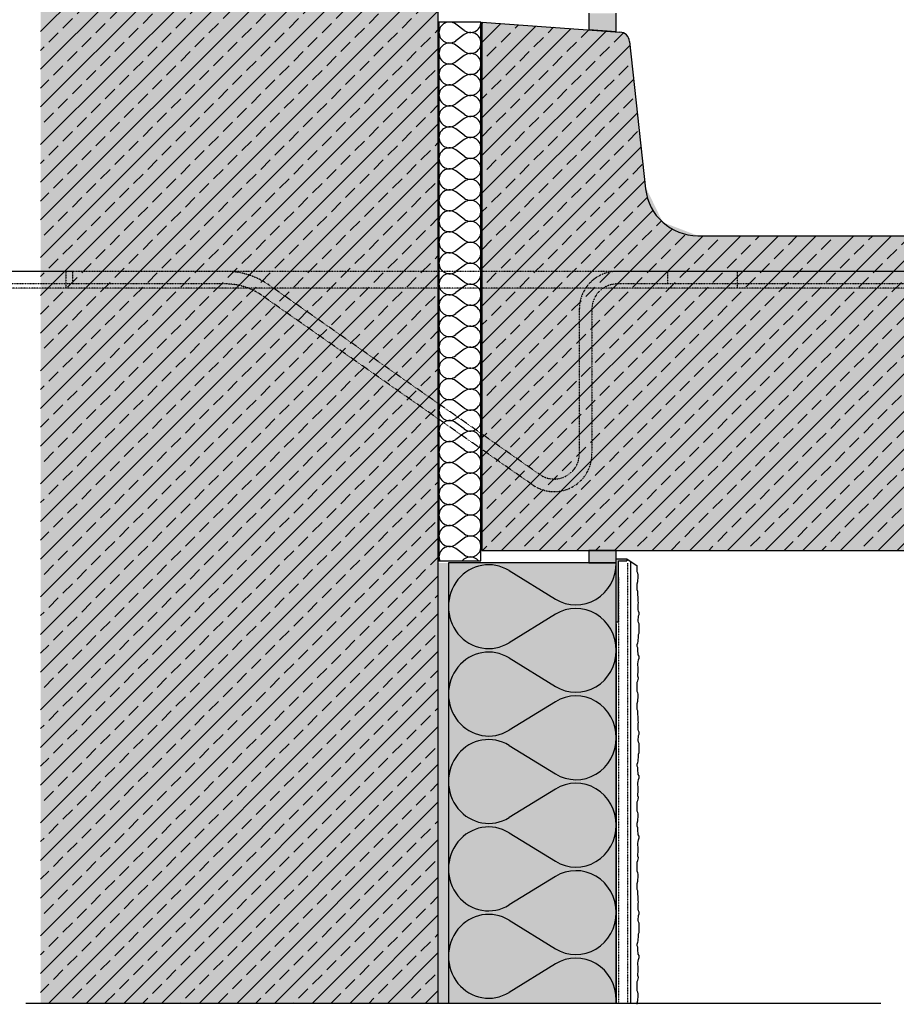
# Model space of a CAD drawing. Extents: x -196 to 4112, y -16253 to -4513.
# Drawn here: x 1443 to 1861, y -16253 to -15783 of the extents above; entities that cross this region are included whole.
import ezdxf

# ---------------------------------------------------------------- set-up
doc = ezdxf.new("R2010")
doc.units = 0
doc.header["$LTSCALE"] = 0.1
doc.linetypes.add('AUSGEZOGEN', pattern=[0])
doc.linetypes.add('GESTRICHELT', pattern=[0.75, 0.5, -0.25])
doc.layers.get('0').update_dxf_attribs({"linetype": 'CONTINUOUS'})
doc.layers.add('Alsecco', color=7, linetype='AUSGEZOGEN', lineweight=18)
for name, color, linetype in [('Armierung', 6, 'CONTINUOUS'), ('BEMASSUNG', 1, 'AUSGEZOGEN'), ('Dämmstoff Miwo', 6, 'CONTINUOUS'), ('DÄMMUNG', 1, 'CONTINUOUS'), ('Putz', 6, 'CONTINUOUS'), ('Rohbau', 4, 'CONTINUOUS'), ('SCHRAFFUR', 7, 'CONTINUOUS'), ('SICHTBARE', 7, 'CONTINUOUS')]:
    doc.layers.add(name, color=color, linetype=linetype)

# ---------------------------------------------------------------- blocks, each defined once
blk = doc.blocks.new('*U9')
at = {"layer": 'SCHRAFFUR', "linetype": 'Continuous'}
blk.add_hatch(color=254, dxfattribs=at).paths.add_polyline_path([(0, 0), (13, 0), (13, 6), (0, 6)])
at = {"layer": 'SICHTBARE', "color": 7, "linetype": 'Continuous'}
blk.add_lwpolyline([(0, 0), (13, 0), (13, 6), (0, 6)], close=True, dxfattribs=at)
blk = doc.blocks.new('DAEMM')
at = {"layer": 'DÄMMUNG'}
for p, q in [((0.2065, 0.362), (0.0435, 0.638)), ((0.4565, 0.638), (0.2935, 0.362))]:
    blk.add_line(p, q, dxfattribs=at)
for centre, radius, start, end in [((0.25, 0.76), 0.2398, 329.435, 210.565), ((-0.0001, 0.2399), 0.2399, 270.0152, 30.5802), ((0.5001, 0.2399), 0.2399, 149.4198, 269.9848)]:
    blk.add_arc(centre, radius, start, end, dxfattribs=at)
blk = doc.blocks.new('A$C684746AC')
at = {"layer": 'SICHTBARE', "color": 7, "linetype": 'GESTRICHELT'}
for p, q in [((395, 8), (0, 8)), ((398.09, 8), (138.09, 8)), ((715, 8), (395, 8)), ((471.18, 8), (398.09, 8)), ((681.7, 8), (657.7, 8)), ((941.7, 8), (681.7, 8)), ((1110, 8), (715, 8)), ((395, 0), (0, 0)), ((398.09, 2), (138.09, 2)), ((715, 0), (395, 0)), ((471.18, 2), (398.09, 2)), ((620.82, -88.83), (491.83, 1.49)), ((681.7, 2), (657.7, 2)), ((941.7, 2), (681.7, 2)), ((1110, 0), (715, 0)), ((617.38, -93.74), (488.39, -3.43)), ((639.7, -10), (639.7, -79)), ((645.7, -10), (645.7, -79))]:
    blk.add_line(p, q, dxfattribs=at)
for points in [[(395, 8), (395, 0)], [(395, 8), (395, 0)], [(398.09, 8), (398.09, 2)], [(398.09, 8), (398.09, 2)], [(681.7, 8), (681.7, 2)], [(681.7, 8), (681.7, 2)], [(715, 8), (715, 0)], [(715, 8), (715, 0)]]:
    blk.add_lwpolyline(points, dxfattribs=at)
for centre, radius, start, end in [((471.18, -28), 36, 55, 90), ((657.7, -10), 18, 90, 180), ((471.18, -28), 30, 55, 90), ((657.7, -10), 12, 90, 180), ((627.7, -79), 18, 235, 0), ((627.7, -79), 12, 235, 0)]:
    blk.add_arc(centre, radius, start, end, dxfattribs=at)

msp = doc.modelspace()

# ---------------------------------------------------------------- hatches: boundary and pattern name
at = {"layer": 'Alsecco', "lineweight": -3}
msp.add_hatch(color=254, dxfattribs=at).paths.add_polyline_path([(1727.51, -16040.27), (1732.51, -16040.27), (1732.51, -16041.27), (1728.51, -16041.27), (1728.51, -16070.27), (1727.51, -16070.27)])
at = {"layer": 'SCHRAFFUR', "linetype": 'Continuous'}
h = msp.add_hatch(color=254, dxfattribs=at)
h.dxf.hatch_style = 1
h.paths.add_polyline_path([(1453.12, -15592.04), (1453.12, -16252.05), (1642.51, -16252.05), (1642.51, -15592.04)])
at = {"layer": 'SCHRAFFUR', "lineweight": -3}
h = msp.add_hatch(dxfattribs=at)
h.set_pattern_fill('ANSI33', color=3, scale=2, style=0)
h.paths.add_polyline_path([(1453.12, -15592.04), (1453.12, -16252.05), (1642.51, -16252.05), (1642.51, -15592.04)])
at = {"layer": 'SCHRAFFUR', "linetype": 'Continuous'}
h = msp.add_hatch(color=254, dxfattribs=at)
h.dxf.hatch_style = 1
h.paths.add_polyline_path([(1663.51, -15784.49), (1729.28, -15789.19), (1732.4, -15790.58), (1733.9, -15793.66), (1741.41, -15862.82), (1749.66, -15879.85), (1766.38, -15886.27), (2013.82, -15886.27), (2015.51, -16036.27), (1663.51, -16036.27)])
at = {"layer": 'SCHRAFFUR', "lineweight": -3}
h = msp.add_hatch(dxfattribs=at)
h.set_pattern_fill('ANSI33', color=3, scale=2, style=0)
h.paths.add_polyline_path([(2015.51, -15886.27), (1766.38, -15886.27, -0.381977), (1741.54, -15864.05), (1733.9, -15793.62, 0.361685), (1729.28, -15789.19), (1716.28, -15788.26), (1663.51, -15784.49), (1663.51, -16036.27), (2015.51, -16036.27)])
at = {"layer": 'SCHRAFFUR', "linetype": 'Continuous'}
h = msp.add_hatch(color=253, dxfattribs=at)
h.dxf.hatch_style = 1
h.paths.add_polyline_path([(1714.51, -15780.19), (1714.51, -15788.2), (1727.51, -15789.12), (1727.51, -15780.19)])
h = msp.add_hatch(dxfattribs=at)
h.set_pattern_fill('HEX', color=252, scale=0.23, style=0)
h.set_pattern_definition([(0, (1265.7874, 0), (0, 1.2648301), [0.73025, -1.4605]), (120, (1265.7874, 0), (-1.095375, -0.63241505), [0.73025, -1.4605]), (60, (1266.5177, 0), (-1.095375, 0.63241505), [0.73025, -1.4605])])
h.paths.add_polyline_path([(1647.51, -16042.27), (1642.51, -16042.27), (1642.51, -16252.05), (1647.51, -16252.05)])
h = msp.add_hatch(color=71, dxfattribs=at)
h.dxf.hatch_style = 1
h.paths.add_polyline_path([(1647.51, -16042.27), (1727.51, -16042.27), (1727.51, -16252.05), (1647.51, -16252.05)])

# ---------------------------------------------------------------- linework, layer by layer
at = {"color": 6, "linetype": 'AUSGEZOGEN'}
msp.add_line((1643.01, -16041.27), (1663.01, -16041.27), dxfattribs=at)
msp.add_arc((1648.01, -16039.42), 5, 180.0001, 201.7929, dxfattribs=at)
at = {"layer": 'Alsecco', "lineweight": -3}
for p, q in [((1727.51, -16070.27), (1727.51, -16040.27)), ((1727.51, -16040.27), (1732.51, -16040.27)), ((1728.51, -16070.27), (1728.51, -16041.27)), ((1728.51, -16041.27), (1732.51, -16041.27)), ((1732.51, -16040.27), (1732.51, -16041.27)), ((1727.51, -16070.27), (1728.51, -16070.27))]:
    msp.add_line(p, q, dxfattribs=at)
at = {"layer": 'Armierung', "lineweight": -3}
msp.add_line((1734.51, -16252.05), (1734.51, -16041.63), dxfattribs=at)
at = {"layer": 'Dämmstoff Miwo'}
for p, q in [((1643.01, -15801.26), (1643.01, -15841.26)), ((1643.01, -15841.26), (1643.01, -15881.26)), ((1643.01, -15881.26), (1643.01, -15921.27)), ((1643.01, -15921.27), (1643.01, -15961.27)), ((1643.01, -15961.27), (1643.01, -16001.27)), ((1643.01, -16001.27), (1643.01, -16041.27)), ((1727.51, -16252.05), (1727.51, -16042.27))]:
    msp.add_line(p, q, dxfattribs=at)
at = {"layer": 'Putz', "color": 6, "linetype": 'AUSGEZOGEN', "lineweight": -3}
for p, q in [((1732.51, -16040.27), (1737.51, -16043.65)), ((1737.51, -16044.76), (1737.51, -16043.65)), ((1737.51, -16045.65), (1737.51, -16044.76)), ((1737.51, -16046.53), (1737.51, -16045.65)), ((1737.74, -16047.19), (1737.51, -16046.53)), ((1737.96, -16047.86), (1737.74, -16047.19)), ((1737.51, -16052.28), (1737.74, -16051.17)), ((1737.74, -16050.29), (1737.96, -16049.62)), ((1737.74, -16051.17), (1737.74, -16050.29)), ((1737.96, -16048.74), (1737.96, -16047.86)), ((1737.96, -16049.62), (1737.96, -16048.74)), ((1737.51, -16053.16), (1737.51, -16052.28)), ((1737.51, -16054.26), (1737.51, -16053.16)), ((1737.51, -16055.15), (1737.51, -16054.26)), ((1737.74, -16055.81), (1737.51, -16055.15)), ((1737.74, -16056.69), (1737.74, -16055.81)), ((1737.74, -16057.58), (1737.74, -16056.69)), ((1737.96, -16058.46), (1737.74, -16057.58)), ((1737.96, -16059.35), (1737.96, -16058.46)), ((1737.96, -16060.45), (1737.96, -16059.35)), ((1738.18, -16061.11), (1737.96, -16060.45)), ((1737.96, -16062), (1738.18, -16061.11)), ((1737.96, -16062.88), (1737.96, -16062)), ((1737.96, -16063.76), (1737.96, -16062.88)), ((1737.96, -16064.65), (1737.96, -16063.76)), ((1738.18, -16065.31), (1737.96, -16064.65)), ((1738.4, -16065.97), (1738.18, -16065.31)), ((1738.4, -16066.86), (1738.4, -16065.97)), ((1737.96, -16069.07), (1738.18, -16068.4)), ((1737.96, -16069.95), (1737.96, -16069.07)), ((1738.18, -16070.61), (1737.96, -16069.95)), ((1738.18, -16067.52), (1738.4, -16066.86)), ((1738.18, -16068.4), (1738.18, -16067.52)), ((1738.4, -16071.28), (1738.18, -16070.61)), ((1738.18, -16076.36), (1738.4, -16075.7)), ((1738.4, -16072.16), (1738.4, -16071.28)), ((1738.4, -16073.04), (1738.4, -16072.16)), ((1738.4, -16073.93), (1738.4, -16073.04)), ((1738.4, -16074.81), (1738.4, -16073.93)), ((1738.4, -16075.7), (1738.4, -16074.81)), ((1737.51, -16081.22), (1737.74, -16080.34)), ((1737.74, -16080.34), (1737.96, -16079.67)), ((1737.96, -16078.79), (1738.18, -16078.13)), ((1737.96, -16079.67), (1737.96, -16078.79)), ((1738.18, -16077.24), (1738.18, -16076.36)), ((1738.18, -16078.13), (1738.18, -16077.24)), ((1737.51, -16082.1), (1737.51, -16081.22)), ((1737.74, -16082.77), (1737.51, -16082.1)), ((1737.74, -16083.65), (1737.74, -16082.77)), ((1737.74, -16084.53), (1737.74, -16083.65)), ((1737.96, -16085.2), (1737.74, -16084.53)), ((1737.74, -16090.28), (1737.96, -16089.39)), ((1737.96, -16086.08), (1737.96, -16085.2)), ((1738.4, -16086.74), (1737.96, -16086.08)), ((1737.96, -16089.39), (1738.18, -16088.51)), ((1738.18, -16088.51), (1738.4, -16087.63)), ((1738.4, -16087.63), (1738.4, -16086.74)), ((1737.74, -16091.16), (1737.74, -16090.28)), ((1737.96, -16091.83), (1737.74, -16091.16)), ((1737.74, -16095.36), (1737.96, -16094.48)), ((1737.96, -16092.71), (1737.96, -16091.83)), ((1737.96, -16093.59), (1737.96, -16092.71)), ((1737.96, -16094.48), (1737.96, -16093.59)), ((1737.51, -16099.12), (1737.74, -16098.45)), ((1737.51, -16100), (1737.51, -16099.12)), ((1737.74, -16096.24), (1737.74, -16095.36)), ((1738.18, -16097.13), (1737.74, -16096.24)), ((1737.74, -16098.45), (1737.96, -16097.79)), ((1737.96, -16097.79), (1738.18, -16097.13)), ((1737.51, -16100.88), (1737.51, -16100)), ((1737.51, -16101.77), (1737.51, -16100.88)), ((1737.51, -16102.65), (1737.51, -16101.77)), ((1737.51, -16103.54), (1737.51, -16102.65)), ((1737.74, -16104.2), (1737.51, -16103.54)), ((1737.51, -16109.28), (1737.74, -16108.18)), ((1737.96, -16104.86), (1737.74, -16104.2)), ((1737.74, -16107.29), (1737.96, -16106.63)), ((1737.74, -16108.18), (1737.74, -16107.29)), ((1737.96, -16105.75), (1737.96, -16104.86)), ((1737.96, -16106.63), (1737.96, -16105.75)), ((1737.51, -16110.16), (1737.51, -16109.28)), ((1737.51, -16111.27), (1737.51, -16110.16)), ((1737.51, -16112.15), (1737.51, -16111.27)), ((1737.74, -16112.82), (1737.51, -16112.15)), ((1737.74, -16113.7), (1737.74, -16112.82)), ((1737.74, -16114.58), (1737.74, -16113.7)), ((1737.96, -16115.47), (1737.74, -16114.58)), ((1737.96, -16116.35), (1737.96, -16115.47)), ((1737.96, -16117.46), (1737.96, -16116.35)), ((1738.18, -16118.12), (1737.96, -16117.46)), ((1737.96, -16119), (1738.18, -16118.12)), ((1737.96, -16119.89), (1737.96, -16119)), ((1737.96, -16120.77), (1737.96, -16119.89)), ((1737.96, -16121.65), (1737.96, -16120.77)), ((1738.18, -16122.32), (1737.96, -16121.65)), ((1738.4, -16122.98), (1738.18, -16122.32)), ((1737.96, -16126.07), (1738.18, -16125.41)), ((1737.96, -16126.96), (1737.96, -16126.07)), ((1738.18, -16127.62), (1737.96, -16126.96)), ((1738.18, -16124.53), (1738.4, -16123.86)), ((1738.18, -16125.41), (1738.18, -16124.53)), ((1738.4, -16123.86), (1738.4, -16122.98)), ((1738.4, -16128.28), (1738.18, -16127.62)), ((1738.4, -16129.17), (1738.4, -16128.28)), ((1738.4, -16130.05), (1738.4, -16129.17)), ((1738.4, -16130.93), (1738.4, -16130.05)), ((1738.4, -16131.82), (1738.4, -16130.93)), ((1738.4, -16132.7), (1738.4, -16131.82)), ((1737.74, -16137.34), (1737.96, -16136.68)), ((1737.96, -16135.79), (1738.18, -16135.13)), ((1737.96, -16136.68), (1737.96, -16135.79)), ((1738.18, -16133.36), (1738.4, -16132.7)), ((1738.18, -16134.25), (1738.18, -16133.36)), ((1738.18, -16135.13), (1738.18, -16134.25)), ((1737.51, -16138.22), (1737.74, -16137.34)), ((1737.51, -16139.11), (1737.51, -16138.22)), ((1737.74, -16139.77), (1737.51, -16139.11)), ((1737.74, -16140.66), (1737.74, -16139.77)), ((1737.74, -16141.54), (1737.74, -16140.66)), ((1737.96, -16142.2), (1737.74, -16141.54)), ((1737.96, -16143.09), (1737.96, -16142.2)), ((1738.4, -16143.75), (1737.96, -16143.09)), ((1737.96, -16146.4), (1738.18, -16145.52)), ((1738.18, -16145.52), (1738.4, -16144.63)), ((1738.4, -16144.63), (1738.4, -16143.75)), ((1737.74, -16147.28), (1737.96, -16146.4)), ((1737.74, -16148.17), (1737.74, -16147.28)), ((1737.96, -16148.83), (1737.74, -16148.17)), ((1737.96, -16149.71), (1737.96, -16148.83)), ((1737.96, -16150.6), (1737.96, -16149.71)), ((1737.96, -16151.48), (1737.96, -16150.6)), ((1737.51, -16156.12), (1737.74, -16155.46)), ((1737.74, -16152.37), (1737.96, -16151.48)), ((1737.74, -16153.25), (1737.74, -16152.37)), ((1738.18, -16154.13), (1737.74, -16153.25)), ((1737.74, -16155.46), (1737.96, -16154.8)), ((1737.96, -16154.8), (1738.18, -16154.13)), ((1737.51, -16157.01), (1737.51, -16156.12)), ((1737.51, -16157.89), (1737.51, -16157.01)), ((1737.51, -16158.77), (1737.51, -16157.89)), ((1737.51, -16159.66), (1737.51, -16158.77)), ((1737.51, -16160.54), (1737.51, -16159.66)), ((1737.74, -16161.2), (1737.51, -16160.54)), ((1737.96, -16161.87), (1737.74, -16161.2)), ((1737.74, -16164.3), (1737.96, -16163.63)), ((1737.74, -16165.18), (1737.74, -16164.3)), ((1737.96, -16162.75), (1737.96, -16161.87)), ((1737.96, -16163.63), (1737.96, -16162.75)), ((1737.51, -16166.29), (1737.74, -16165.18)), ((1737.51, -16166.94), (1737.51, -16166.29)), ((1737.51, -16167.82), (1737.51, -16166.94)), ((1737.74, -16168.49), (1737.51, -16167.82)), ((1737.74, -16169.37), (1737.74, -16168.49)), ((1737.74, -16170.25), (1737.74, -16169.37)), ((1737.96, -16170.92), (1737.74, -16170.25)), ((1737.96, -16171.8), (1737.96, -16170.92)), ((1738.4, -16172.46), (1737.96, -16171.8)), ((1737.96, -16175.12), (1738.18, -16174.23)), ((1738.18, -16174.23), (1738.4, -16173.35)), ((1738.4, -16173.35), (1738.4, -16172.46)), ((1737.74, -16176), (1737.96, -16175.12)), ((1737.74, -16176.88), (1737.74, -16176)), ((1737.96, -16177.55), (1737.74, -16176.88)), ((1737.96, -16178.43), (1737.96, -16177.55)), ((1737.96, -16179.31), (1737.96, -16178.43)), ((1737.74, -16181.08), (1737.96, -16180.2)), ((1737.74, -16181.97), (1737.74, -16181.08)), ((1738.18, -16182.85), (1737.74, -16181.97)), ((1737.74, -16184.17), (1737.96, -16183.51)), ((1737.96, -16180.2), (1737.96, -16179.31)), ((1737.96, -16183.51), (1738.18, -16182.85)), ((1737.51, -16184.84), (1737.74, -16184.17)), ((1737.51, -16185.72), (1737.51, -16184.84)), ((1737.51, -16186.61), (1737.51, -16185.72)), ((1737.51, -16187.49), (1737.51, -16186.61)), ((1737.51, -16188.37), (1737.51, -16187.49)), ((1737.51, -16189.26), (1737.51, -16188.37)), ((1737.74, -16189.92), (1737.51, -16189.26)), ((1737.96, -16190.58), (1737.74, -16189.92)), ((1737.74, -16193.01), (1737.96, -16192.35)), ((1737.74, -16193.9), (1737.74, -16193.01)), ((1737.96, -16191.47), (1737.96, -16190.58)), ((1737.96, -16192.35), (1737.96, -16191.47)), ((1737.51, -16195), (1737.74, -16193.9)), ((1737.51, -16195.88), (1737.51, -16195)), ((1737.51, -16196.99), (1737.51, -16195.88)), ((1737.51, -16197.87), (1737.51, -16196.99)), ((1737.74, -16198.54), (1737.51, -16197.87)), ((1737.74, -16199.42), (1737.74, -16198.54)), ((1737.74, -16200.3), (1737.74, -16199.42)), ((1737.96, -16201.19), (1737.74, -16200.3)), ((1737.96, -16202.07), (1737.96, -16201.19)), ((1737.96, -16203.18), (1737.96, -16202.07)), ((1738.18, -16203.84), (1737.96, -16203.18)), ((1737.96, -16204.72), (1738.18, -16203.84)), ((1737.96, -16205.61), (1737.96, -16204.72)), ((1737.96, -16206.49), (1737.96, -16205.61)), ((1737.96, -16207.37), (1737.96, -16206.49)), ((1738.18, -16208.04), (1737.96, -16207.37)), ((1737.96, -16211.79), (1738.18, -16211.13)), ((1737.96, -16212.68), (1737.96, -16211.79)), ((1738.4, -16208.7), (1738.18, -16208.04)), ((1738.18, -16210.25), (1738.4, -16209.58)), ((1738.18, -16211.13), (1738.18, -16210.25)), ((1738.4, -16209.58), (1738.4, -16208.7)), ((1738.18, -16213.34), (1737.96, -16212.68)), ((1738.4, -16214), (1738.18, -16213.34)), ((1738.4, -16214.89), (1738.4, -16214)), ((1738.4, -16215.77), (1738.4, -16214.89)), ((1738.4, -16216.65), (1738.4, -16215.77)), ((1737.96, -16221.52), (1738.18, -16220.85)), ((1738.18, -16219.08), (1738.4, -16218.42)), ((1738.18, -16219.97), (1738.18, -16219.08)), ((1738.18, -16220.85), (1738.18, -16219.97)), ((1738.4, -16217.54), (1738.4, -16216.65)), ((1738.4, -16218.42), (1738.4, -16217.54)), ((1737.51, -16223.95), (1737.74, -16223.06)), ((1737.51, -16224.83), (1737.51, -16223.95)), ((1737.74, -16225.49), (1737.51, -16224.83)), ((1737.74, -16223.06), (1737.96, -16222.4)), ((1737.74, -16226.38), (1737.74, -16225.49)), ((1737.96, -16222.4), (1737.96, -16221.52)), ((1737.74, -16227.26), (1737.74, -16226.38)), ((1737.96, -16227.92), (1737.74, -16227.26)), ((1737.96, -16228.81), (1737.96, -16227.92)), ((1738.4, -16229.47), (1737.96, -16228.81)), ((1738.18, -16231.24), (1738.4, -16230.35)), ((1738.4, -16230.35), (1738.4, -16229.47)), ((1737.74, -16233), (1737.96, -16232.12)), ((1737.74, -16233.89), (1737.74, -16233)), ((1737.96, -16234.55), (1737.74, -16233.89)), ((1737.96, -16232.12), (1738.18, -16231.24)), ((1737.96, -16235.44), (1737.96, -16234.55)), ((1737.74, -16238.09), (1737.96, -16237.2)), ((1737.74, -16238.97), (1737.74, -16238.09)), ((1738.18, -16239.85), (1737.74, -16238.97)), ((1737.96, -16236.32), (1737.96, -16235.44)), ((1737.96, -16237.2), (1737.96, -16236.32)), ((1737.96, -16240.52), (1738.18, -16239.85)), ((1737.51, -16241.84), (1737.74, -16241.18)), ((1737.51, -16242.73), (1737.51, -16241.84)), ((1737.51, -16243.61), (1737.51, -16242.73)), ((1737.51, -16244.49), (1737.51, -16243.61)), ((1737.51, -16245.38), (1737.51, -16244.49)), ((1737.74, -16241.18), (1737.96, -16240.52)), ((1737.51, -16246.26), (1737.51, -16245.38)), ((1737.74, -16246.92), (1737.51, -16246.26)), ((1737.96, -16247.59), (1737.74, -16246.92)), ((1737.74, -16250.02), (1737.96, -16249.35)), ((1737.96, -16248.47), (1737.96, -16247.59)), ((1737.96, -16249.35), (1737.96, -16248.47)), ((1737.51, -16252.01), (1737.74, -16250.9)), ((1737.51, -16252.66), (1737.51, -16252.01)), ((1737.74, -16250.9), (1737.74, -16250.02))]:
    msp.add_line(p, q, dxfattribs=at)
at = {"layer": 'Rohbau'}
for p, q in [((1642.51, -15592.04), (1642.51, -16252.05)), ((1663.51, -15784.49), (1663.51, -16036.27)), ((1663.51, -15784.49), (1729.28, -15789.19)), ((1733.9, -15793.66), (1741.52, -15863.89)), ((1766.38, -15886.27), (2015.51, -15886.27)), ((1663.51, -16036.27), (2015.51, -16036.27))]:
    msp.add_line(p, q, dxfattribs=at)
for centre, radius, start, end in [((1728.93, -15794.18), 5, 6.009, 85.9144), ((1766.38, -15861.27), 25, 186.009, 270)]:
    msp.add_arc(centre, radius, start, end, dxfattribs=at)
at = {"layer": 'SCHRAFFUR', "color": 1, "linetype": 'Continuous'}
msp.add_line((1446.16, -16252.05), (1853.62, -16252.05), dxfattribs=at)
at = {"layer": 'SICHTBARE', "color": 1, "linetype": 'Continuous'}
for p, q in [((1663.01, -15784.4), (1643.01, -15784.4)), ((1643.01, -15784.4), (1643.01, -15801.26)), ((1663.01, -16041.27), (1663.01, -15784.4)), ((1655.01, -15788.4), (1651.01, -15785.4)), ((1655.01, -15790.4), (1651.01, -15793.4)), ((1655.01, -15798.4), (1651.01, -15795.4)), ((1655.01, -15800.4), (1651.01, -15803.4)), ((1655.01, -15808.4), (1651.01, -15805.4)), ((1655.01, -15810.4), (1651.01, -15813.4)), ((1655.01, -15818.4), (1651.01, -15815.4)), ((1655.01, -15820.4), (1651.01, -15823.4)), ((1655.01, -15828.4), (1651.01, -15825.4)), ((1655.01, -15830.4), (1651.01, -15833.4)), ((1655.01, -15838.4), (1651.01, -15835.4)), ((1655.01, -15840.4), (1651.01, -15843.4)), ((1655.01, -15848.4), (1651.01, -15845.4)), ((1655.01, -15850.4), (1651.01, -15853.4)), ((1655.01, -15858.4), (1651.01, -15855.4)), ((1655.01, -15860.41), (1651.01, -15863.41)), ((1655.01, -15868.41), (1651.01, -15865.41)), ((1655.01, -15870.41), (1651.01, -15873.41)), ((1655.01, -15878.41), (1651.01, -15875.41)), ((1655.01, -15880.41), (1651.01, -15883.41)), ((1655.01, -15888.41), (1651.01, -15885.41)), ((1655.01, -15890.41), (1651.01, -15893.41)), ((1655.01, -15898.41), (1651.01, -15895.41)), ((1655.01, -15900.41), (1651.01, -15903.41)), ((1655.01, -15908.41), (1651.01, -15905.41)), ((1655.01, -15910.41), (1651.01, -15913.41)), ((1655.01, -15918.41), (1651.01, -15915.41)), ((1655.01, -15920.41), (1651.01, -15923.41)), ((1655.01, -15928.41), (1651.01, -15925.41)), ((1655.01, -15930.41), (1651.01, -15933.41)), ((1655.01, -15938.41), (1651.01, -15935.41)), ((1655.01, -15940.41), (1651.01, -15943.41)), ((1655.01, -15948.41), (1651.01, -15945.41)), ((1655.01, -15950.41), (1651.01, -15953.41)), ((1655.01, -15958.41), (1651.01, -15955.41)), ((1655.01, -15960.41), (1651.01, -15963.41)), ((1655.01, -15968.41), (1651.01, -15965.41)), ((1655.01, -15970.41), (1651.01, -15973.41)), ((1655.01, -15978.41), (1651.01, -15975.41)), ((1655.01, -15980.41), (1651.01, -15983.41)), ((1655.01, -15988.41), (1651.01, -15985.41)), ((1655.01, -15990.41), (1651.01, -15993.41)), ((1655.01, -15998.41), (1651.01, -15995.41)), ((1655.01, -16000.41), (1651.01, -16003.41)), ((1655.01, -16008.41), (1651.01, -16005.41)), ((1655.01, -16010.41), (1651.01, -16013.41)), ((1655.01, -16018.41), (1651.01, -16015.41)), ((1655.01, -16020.42), (1651.01, -16023.42)), ((1655.01, -16028.42), (1651.01, -16025.42)), ((1655.01, -16030.42), (1651.01, -16033.42)), ((1655.01, -16038.42), (1651.01, -16035.42)), ((1647.51, -16042.27), (1647.51, -16252.05)), ((1727.51, -16042.27), (1647.51, -16042.27))]:
    msp.add_line(p, q, dxfattribs=at)
at = {"layer": 'SICHTBARE', "color": 7, "linetype": 'Continuous'}
for p, q in [((1714.51, -15780.19), (1714.51, -15788.2)), ((1727.51, -15789.12), (1727.51, -15780.19)), ((1727.51, -15789.12), (1714.51, -15788.2))]:
    msp.add_line(p, q, dxfattribs=at)
at = {"layer": 'SICHTBARE', "color": 6, "linetype": 'GESTRICHELT'}
for p, q in [((1733.01, -16252.05), (1733.01, -16042.26)), ((1728.51, -16049.22), (1728.51, -16252.05))]:
    msp.add_line(p, q, dxfattribs=at)
at = {"layer": 'SICHTBARE', "color": 1, "linetype": 'Continuous', "lineweight": -3, "ltscale": 5}
msp.add_line((1727.51, -16071.26), (1727.51, -16252.05), dxfattribs=at)
at = {"layer": 'SICHTBARE', "color": 1, "linetype": 'Continuous'}
for centre, start, end in [((1648.01, -15789.4), 53.1301, 180), ((1648.01, -15789.4), 53.1301, 180), ((1658.01, -15784.4), 233.1301, 0), ((1658.01, -15784.4), 233.1301, 0), ((1648.01, -15789.4), 180.0001, 306.87), ((1648.01, -15789.4), 180.0001, 306.87), ((1658.01, -15794.4), 0, 126.8699), ((1658.01, -15794.4), 0, 126.8699), ((1648.01, -15799.4), 53.1301, 180), ((1648.01, -15799.4), 53.1301, 180), ((1658.01, -15794.4), 233.1301, 0), ((1648.01, -15799.4), 180.0001, 306.87), ((1648.01, -15799.4), 180.0001, 306.87), ((1658.01, -15804.4), 0, 126.8699), ((1658.01, -15804.4), 0, 126.8699), ((1648.01, -15809.4), 53.1301, 180), ((1648.01, -15809.4), 53.1301, 180), ((1658.01, -15804.4), 233.1301, 0), ((1658.01, -15804.4), 233.1301, 0), ((1648.01, -15809.4), 180.0001, 306.87), ((1658.01, -15814.4), 0, 126.8699), ((1648.01, -15819.4), 53.1301, 180), ((1658.01, -15814.4), 233.1301, 0), ((1648.01, -15819.4), 180.0001, 306.87), ((1648.01, -15819.4), 180.0001, 306.87), ((1658.01, -15824.4), 0, 126.8699), ((1658.01, -15824.4), 0, 126.8699), ((1648.01, -15829.4), 53.1301, 180), ((1648.01, -15829.4), 53.1301, 180), ((1658.01, -15824.4), 233.1301, 0), ((1658.01, -15824.4), 233.1301, 0), ((1648.01, -15829.4), 180.0001, 306.87), ((1658.01, -15834.4), 0, 126.8699), ((1648.01, -15839.4), 53.1301, 180), ((1658.01, -15834.4), 233.1301, 0), ((1648.01, -15839.4), 180.0001, 306.87), ((1648.01, -15839.4), 180.0001, 306.87), ((1658.01, -15844.4), 0, 126.8699), ((1658.01, -15844.4), 0, 126.8699), ((1648.01, -15849.4), 53.1301, 180), ((1648.01, -15849.4), 53.1301, 180), ((1658.01, -15844.4), 233.1301, 0), ((1658.01, -15844.4), 233.1301, 0), ((1648.01, -15849.4), 180.0001, 306.87), ((1658.01, -15854.4), 0, 126.8699), ((1648.01, -15859.4), 53.1301, 180), ((1658.01, -15854.4), 233.1301, 0), ((1648.01, -15859.41), 180.0001, 306.87), ((1648.01, -15859.41), 180.0001, 306.87), ((1658.01, -15864.41), 0, 126.8699), ((1658.01, -15864.41), 0, 126.8699), ((1648.01, -15869.41), 53.1301, 180), ((1648.01, -15869.41), 53.1301, 180), ((1658.01, -15864.41), 233.1301, 0), ((1658.01, -15864.41), 233.1301, 0), ((1648.01, -15869.41), 180.0001, 306.87), ((1658.01, -15874.41), 0, 126.8699), ((1648.01, -15879.41), 53.1301, 180), ((1658.01, -15874.41), 233.1301, 0), ((1648.01, -15879.41), 180.0001, 306.87), ((1648.01, -15879.41), 180.0001, 306.87), ((1658.01, -15884.41), 0, 126.8699), ((1658.01, -15884.41), 0, 126.8699), ((1648.01, -15889.41), 53.1301, 180), ((1648.01, -15889.41), 53.1301, 180), ((1658.01, -15884.41), 233.1301, 0), ((1658.01, -15884.41), 233.1301, 0), ((1648.01, -15889.41), 180.0001, 306.87), ((1658.01, -15894.41), 0, 126.8699), ((1648.01, -15899.41), 53.1301, 180), ((1658.01, -15894.41), 233.1301, 0), ((1648.01, -15899.41), 180.0001, 306.87), ((1648.01, -15899.41), 180.0001, 306.87), ((1658.01, -15904.41), 0, 126.8699), ((1658.01, -15904.41), 0, 126.8699), ((1648.01, -15909.41), 53.1301, 180), ((1648.01, -15909.41), 53.1301, 180), ((1658.01, -15904.41), 233.1301, 0), ((1658.01, -15904.41), 233.1301, 0), ((1648.01, -15909.41), 180.0001, 306.87), ((1658.01, -15914.41), 0, 126.8699), ((1648.01, -15919.41), 53.1301, 180), ((1658.01, -15914.41), 233.1301, 0), ((1648.01, -15919.41), 180.0001, 306.87), ((1648.01, -15919.41), 180.0001, 306.87), ((1658.01, -15924.41), 0, 126.8699), ((1658.01, -15924.41), 0, 126.8699), ((1648.01, -15929.41), 53.1301, 180), ((1648.01, -15929.41), 53.1301, 180), ((1658.01, -15924.41), 233.1301, 0), ((1658.01, -15924.41), 233.1301, 0), ((1648.01, -15929.41), 180.0001, 306.87), ((1658.01, -15934.41), 0, 126.8699), ((1648.01, -15939.41), 53.1301, 180), ((1658.01, -15934.41), 233.1301, 0), ((1648.01, -15939.41), 180.0001, 306.87), ((1648.01, -15939.41), 180.0001, 306.87), ((1658.01, -15944.41), 0, 126.8699), ((1658.01, -15944.41), 0, 126.8699), ((1648.01, -15949.41), 53.1301, 180), ((1648.01, -15949.41), 53.1301, 180), ((1658.01, -15944.41), 233.1301, 0), ((1658.01, -15944.41), 233.1301, 0), ((1648.01, -15949.41), 180.0001, 306.87), ((1658.01, -15954.41), 0, 126.8699), ((1648.01, -15959.41), 53.1301, 180), ((1658.01, -15954.41), 233.1301, 0), ((1648.01, -15959.41), 180.0001, 306.87), ((1648.01, -15959.41), 180.0001, 306.87), ((1658.01, -15964.41), 0, 126.8699), ((1658.01, -15964.41), 0, 126.8699), ((1648.01, -15969.41), 53.1301, 180), ((1648.01, -15969.41), 53.1301, 180), ((1658.01, -15964.41), 233.1301, 0), ((1658.01, -15964.41), 233.1301, 0), ((1648.01, -15969.41), 180.0001, 306.87), ((1658.01, -15974.41), 0, 126.8699), ((1648.01, -15979.41), 53.1301, 180), ((1658.01, -15974.41), 233.1301, 0), ((1648.01, -15979.41), 180.0001, 306.87), ((1648.01, -15979.41), 180.0001, 306.87), ((1658.01, -15984.41), 0, 126.8699), ((1658.01, -15984.41), 0, 126.8699), ((1648.01, -15989.41), 53.1301, 180), ((1648.01, -15989.41), 53.1301, 180), ((1658.01, -15984.41), 233.1301, 0), ((1658.01, -15984.41), 233.1301, 0), ((1648.01, -15989.41), 180.0001, 306.87), ((1658.01, -15994.41), 0, 126.8699), ((1648.01, -15999.41), 53.1301, 180), ((1658.01, -15994.41), 233.1301, 0), ((1648.01, -15999.41), 180.0001, 306.87), ((1648.01, -15999.41), 180.0001, 306.87), ((1658.01, -16004.41), 0, 126.8699), ((1658.01, -16004.41), 0, 126.8699), ((1648.01, -16009.41), 53.1301, 180), ((1648.01, -16009.41), 53.1301, 180), ((1658.01, -16004.41), 233.1301, 0), ((1658.01, -16004.41), 233.1301, 0), ((1648.01, -16009.41), 180.0001, 306.87), ((1658.01, -16014.41), 0, 126.8699), ((1648.01, -16019.41), 53.1301, 180), ((1658.01, -16014.41), 233.1301, 0), ((1648.01, -16019.42), 180.0001, 306.87), ((1648.01, -16019.42), 180.0001, 306.87), ((1658.01, -16024.42), 0, 126.8699), ((1658.01, -16024.42), 0, 126.8699), ((1648.01, -16029.42), 53.1301, 180), ((1648.01, -16029.42), 53.1301, 180), ((1658.01, -16024.42), 233.1301, 0), ((1658.01, -16024.42), 233.1301, 0), ((1648.01, -16029.42), 180.0001, 306.87), ((1658.01, -16034.42), 0, 126.8699), ((1648.01, -16039.42), 53.1301, 180), ((1658.01, -16034.42), 233.1301, 0), ((1658.01, -16044.42), 38.958, 141.042)]:
    msp.add_arc(centre, 5, start, end, dxfattribs=at)

# ---------------------------------------------------------------- block references
at = {"layer": 'BEMASSUNG', "color": 4, "linetype": 'Continuous'}
msp.add_blockref('A$C684746AC', (1070.21, -15911.27), dxfattribs=at)
at = {"layer": 'BEMASSUNG', "color": 1, "linetype": 'Continuous', "xscale": 83.3333333333333, "yscale": 80, "zscale": 83.3333333333333, "rotation": 90}
for p in [(1727.51, -16083.94), (1727.51, -16125.61), (1727.51, -16167.27), (1727.51, -16208.94), (1727.51, -16250.61)]:
    msp.add_blockref('DAEMM', p, dxfattribs=at)
at = {"layer": 'SICHTBARE', "color": 7, "linetype": 'Continuous', "rotation": 180}
msp.add_blockref('*U9', (1727.51, -16036.27), dxfattribs=at)

doc.saveas('drawing.dxf')
